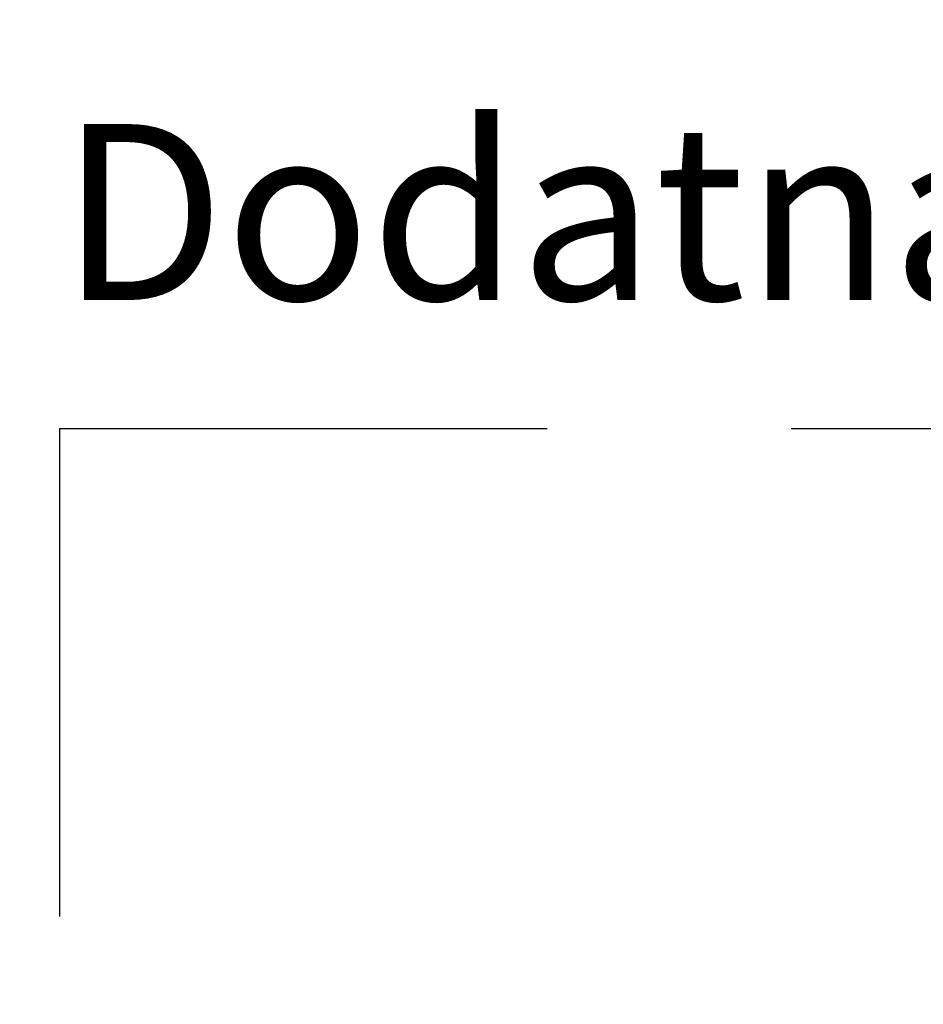
# Model space of a CAD drawing. Units: millimetres. Extents: x 529 to 12861, y -3034 to 2194.
# Drawn here: x 4578 to 4834, y -2031 to -1751 of the extents above; entities that cross this region are included whole.
import ezdxf

# ---------------------------------------------------------------- set-up
doc = ezdxf.new("R2010")
doc.units = ezdxf.units.MM
doc.header["$LTSCALE"] = 23.1
doc.header["$PDMODE"] = 3
doc.header["$PDSIZE"] = 0.3125
doc.linetypes.add('ACISOWELD', pattern=[3, 2, -1])
doc.layers.get('0').update_dxf_attribs({"linetype": 'CONTINUOUS'})
doc.layers.get('Defpoints').update_dxf_attribs({"linetype": 'CONTINUOUS'})
doc.layers.add('DIMENSION', color=3, linetype='CONTINUOUS')
doc.styles.get("Standard").update_dxf_attribs({"font": 'txt', "width": 0.7})
doc.dimstyles.new('ISO-25$0', dxfattribs={"dimtxt": 2.5, "dimasz": 2.5, "dimexe": 1.25, "dimexo": 0.625, "dimtad": 1, "dimtxsty": 'Standard', "dimcen": 2.5, "dimadec": 0, "dimazin": 0, "dimtfac": 1, "dimtmove": 0, "dimatfit": 3, "dimfxl": 1, "dimarcsym": 0})

# ---------------------------------------------------------------- blocks, each defined once
blk = doc.blocks.new('*D340')
at = {"layer": 'Defpoints', "color": 0, "transparency": 16777216}
for p in [(883.11, 555.05), (757.8, 534.42), (883.11, 534.42), (8115.95, -2138.28), (8240.95, -2138.28), (8240.95, -2170.24)]:
    blk.add_point(p, dxfattribs=at)
at = {"layer": 'DIMENSION', "color": 0, "lineweight": -2, "transparency": 16777216}
for p, q in [((757.8, 535.05), (757.8, 556.3)), ((760.3, 555.05), (880.61, 555.05)), ((883.11, 535.05), (883.11, 556.3)), ((8115.95, -2138.9), (8115.95, -2171.49)), ((8240.95, -2138.9), (8240.95, -2171.49)), ((8118.45, -2170.24), (8238.45, -2170.24))]:
    blk.add_line(p, q, dxfattribs=at)
at = {"layer": 'DIMENSION', "color": 0, "transparency": 16777216}
for points in [[(760.3, 555.47), (760.3, 554.64), (757.8, 555.05)], [(880.61, 555.47), (880.61, 554.64), (883.11, 555.05)], [(8118.45, -2169.83), (8118.45, -2170.66), (8115.95, -2170.24)], [(8238.45, -2169.83), (8238.45, -2170.66), (8240.95, -2170.24)]]:
    blk.add_solid(points, dxfattribs=at)
at = {"layer": 'DIMENSION', "color": 0, "transparency": 16777216, "char_height": 10, "attachment_point": 5}
for s, insert in [('{\\Ftxt|c238;\\H1.08333x;Ø\\H0.92308x;125}', (820.45, 561.1)), ('125', (8178.45, -2163.74))]:
    blk.add_mtext(s, dxfattribs=dict(at, insert=insert))

msp = doc.modelspace()

# ---------------------------------------------------------------- linework, layer by layer
at = {"linetype": 'ACISOWELD', "ltscale": 3}
for q in [(10901.717, -1867.53), (4588.94, -2476.01), (4588.94, -2476.01)]:
    msp.add_line((4588.94, -1867.53), q, dxfattribs=at)

# ---------------------------------------------------------------- texts
at = {"color": 1, "insert": (4589.1, -1781.01), "char_height": 50, "width": 1795.14287, "attachment_point": 1}
msp.add_mtext('{\\fArial|b0|i0|c238|p34;Dodatna oprema za EasyFlow slivnike }', dxfattribs=at)

# ---------------------------------------------------------------- dimensions: what is measured, and where the dimension line sits
at = {"layer": 'DIMENSION', "color": 251, "true_color": 0x636466}
dim = msp.add_linear_dim(base=(8240.946, -2170.244), p1=(8115.946, -2138.279), p2=(8240.946, -2138.279), dimstyle='ISO-25$0', override={"dimtxt": 10, "dimgap": 1.5}, dxfattribs=at)
dim.commit()
dim.dimension.update_dxf_attribs({"geometry": '*D340', "text_midpoint": (8178.446, -2170.244), "dimtype": 160})
dim = msp.add_linear_dim(base=(883.105, 555.053), p1=(757.797, 534.425), p2=(883.105, 534.425), text='{\\Ftxt|c238;\\H1.08333x;Ø\\H0.92308x;125}', dimstyle='ISO-25$0', override={"dimtxt": 10}, dxfattribs=at)
dim.commit()
dim.dimension.update_dxf_attribs({"geometry": '*D340', "text_midpoint": (820.451, 561.095)})

doc.saveas('drawing.dxf')
